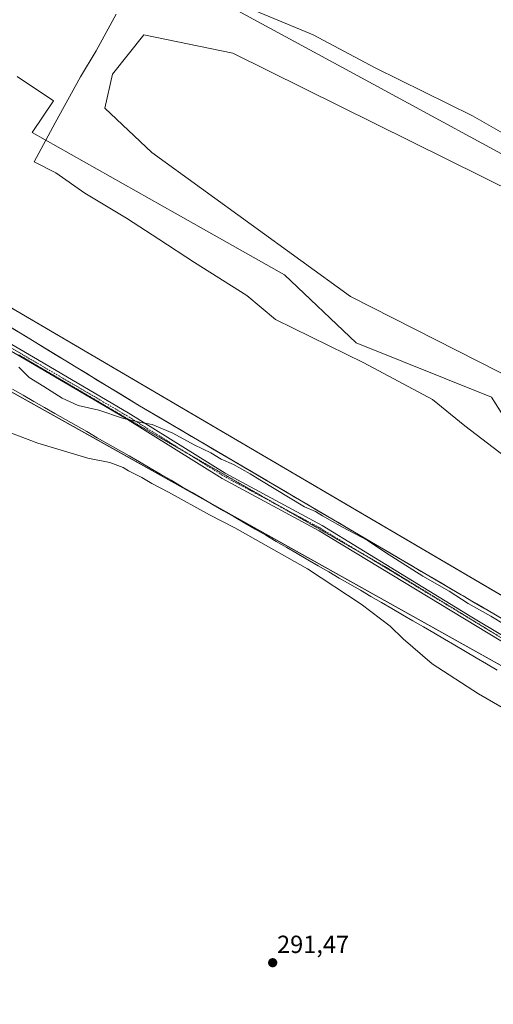
# Model space of a CAD drawing. Units: metres. Extents: x 604797 to 608271, y 4678324 to 4680689.
# Drawn here: x 606263 to 606454, y 4680075 to 4680474 of the extents above; entities that cross this region are included whole.
import ezdxf
from ezdxf.enums import TextEntityAlignment as Align

# ---------------------------------------------------------------- set-up
doc = ezdxf.new("R2010")
doc.units = ezdxf.units.M
doc.header["$MEASUREMENT"] = 0
doc.linetypes.add('TRAZO_Y_PUNTO', pattern=[1, 0.5, -0.25, 0, -0.25])
doc.linetypes.add('TRAZOS2', pattern=[0.375, 0.25, -0.125])
for name, color, linetype, lineweight in [('Carátula', 7, 'Continuous', 5), ('Cultivos herbáceos CxS', 92, 'Continuous', 0), ('Curva de nivel normal', 36, 'Continuous', 0), ('Espacio natural protegido', 2, 'Continuous', 13), ('Espacio natural protegido CxS', 2, 'Continuous', 0), ('Laguna', 142, 'Continuous', 13), ('Laguna Cxs', 142, 'Continuous', 13), ('Pista no pavimentada', 254, 'Continuous', 13), ('Pista no pavimentada Cxs', 254, 'Continuous', 0), ('Pista pavimentada eje', 135, 'TRAZO_Y_PUNTO', 0), ('Punto de cota en terreno', 7, 'Continuous', 0), ('Rótulo de punto de cota en terreno', 19, 'Continuous', 0), ('Suelo desnudo', 252, 'Continuous', 0), ('Suelo desnudo CxS', 43, 'Continuous', 0), ('Vía pecuaria', 92, 'Continuous', 13), ('Vía pecuaria CxS', 92, 'Continuous', 13), ('Vía pecuaria eje', 92, 'TRAZOS2', 0)]:
    doc.layers.add(name, color=color, linetype=linetype, lineweight=lineweight)
doc.styles.add('Arial', font='txt', dxfattribs={"height": 0.2})

# ---------------------------------------------------------------- blocks, each defined once
blk = doc.blocks.new('*U150')
at = {"layer": 'Cultivos herbáceos CxS', "color": 92, "linetype": 'Continuous', "lineweight": 0}
blk.add_polyline3d([(606695.45, 4680101.38, 284.02), (606681.44, 4680087.38, 287.09), (606185.85, 4680364.07, 288.36), (605724.58, 4680651.13, 287.2), (605769.29, 4680651.81, 281.55), (606196.36, 4680393.84, 283.45), (606695.45, 4680101.38, 284.02)], close=True, dxfattribs=at)
blk = doc.blocks.new('*U153')
at = {"layer": 'Cultivos herbáceos CxS', "color": 92, "linetype": 'Continuous', "lineweight": 0}
for points in [[(606185.85, 4680364.07, 288.36), (606681.44, 4680087.38, 287.09), (606695.45, 4680101.38, 284.02), (606196.36, 4680393.84, 283.45)], [(606261.66, 4680450.66, 281.24), (606276.35, 4680440.74, 281.2), (606267.68, 4680427.96, 281.32), (606325.53, 4680395.37, 281.25), (606369.88, 4680370.45, 281.34), (606398.84, 4680342.9, 281.29), (606453.53, 4680320.96, 281.08), (606466.3, 4680300.88, 281.33), (606539.91, 4680254.31, 281.26), (606604.62, 4680213.66, 281.48), (606676.87, 4680175.77, 281.36), (606712.23, 4680163.11, 281.27), (606709.48, 4680153.91, 281.2), (606709.49, 4680153.91, 281.2), (606724.53, 4680152.54, 281.48), (606721.74, 4680124.07, 281.13), (606754.3, 4680098.48, 281.27), (606784.53, 4680079.86, 281.57)]]:
    blk.add_polyline3d(points, dxfattribs=at)
blk = doc.blocks.new('*U154')
at = {"layer": 'Espacio natural protegido', "color": 2, "linetype": 'Continuous', "lineweight": 13}
blk.add_polyline3d([(606785.91, 4679890.34, 291.9), (606759.59, 4679906.52, 291.71), (606757.28, 4679907.92, 291.67), (606754.98, 4679909.32, 291.66), (606754.96, 4679909.28, 291.66), (606625.05, 4679985.08, 292.79), (606639.33, 4680014.32, 293.08), (606673.16, 4680074.56, 289.1), (606679.71, 4680086.2, 287.24), (606685.25, 4680095.38, 285.27), (606663.74, 4680108.34, 284.62), (606655.89, 4680113.38, 284.66), (606501.22, 4680205.84, 283.93), (606447.59, 4680237.33, 283.72), (606441.33, 4680241.01, 283.82), (606363.45, 4680286.75, 283.66), (606362.69, 4680287.19, 283.53), (606311.11, 4680317.48, 283.34), (606258.21, 4680349.75, 283.29), (606196.87, 4680387.16, 284.17), (606187.79, 4680392.7, 283.09), (605965.49, 4680526.39, 283.06), (605821.61, 4680613.24, 281.83)], dxfattribs=at)
blk = doc.blocks.new('*U161')
at = {"layer": 'Curva de nivel normal', "color": 36, "linetype": 'Continuous', "lineweight": 0}
blk.add_polyline3d([(606464.96, 4680225.33, 285), (606453.34, 4680232.37, 285), (606444.2, 4680237.56, 285), (606436.4, 4680242.43, 285), (606425.87, 4680248.57, 285), (606410.74, 4680258.11, 285), (606403.34, 4680263.05, 285), (606393.3, 4680268.35, 285), (606385.2, 4680272.9, 285), (606382.39, 4680274.66, 285), (606377.96, 4680276.62, 285), (606359.84, 4680287.53, 285), (606355.94, 4680289.95, 285), (606349.19, 4680293.68, 285), (606344.25, 4680295.93, 285), (606340.04, 4680298.39, 285), (606333.34, 4680301.68, 285), (606324.68, 4680306.36, 285), (606316.25, 4680309.93, 285), (606311.72, 4680310.67, 285), (606304.35, 4680312.45, 285), (606294.67, 4680315.62, 285), (606286.3, 4680317.64, 285), (606279.86, 4680320.52, 285), (606272.5, 4680325.26, 285), (606266.48, 4680328.83, 285), (606262.32, 4680333.07, 285)], dxfattribs=at)
blk = doc.blocks.new('*U162')
at = {"layer": 'Curva de nivel normal', "color": 36, "linetype": 'Continuous', "lineweight": 0}
blk.add_polyline3d([(606258.27, 4680306.75, 290), (606269.97, 4680302.34, 290), (606290.24, 4680296.24, 290), (606299.2, 4680294.54, 290), (606304.5, 4680292.51, 290), (606306.75, 4680291.1, 290), (606312.15, 4680288.51, 290), (606316.13, 4680285.99, 290), (606322.84, 4680282.54, 290), (606339.45, 4680273.31, 290), (606349.71, 4680268.07, 290), (606379.15, 4680251.51, 290), (606400.91, 4680237.28, 290), (606412.58, 4680228.38, 290), (606417.79, 4680223.21, 290), (606429.63, 4680213.09, 290), (606448.33, 4680200.93, 290), (606477.11, 4680184.4, 290)], dxfattribs=at)
blk = doc.blocks.new('5PATER')
at = {"layer": 'Carátula', "linetype": 'Continuous', "lineweight": 5}
h = blk.add_hatch(color=250, dxfattribs=at)
edge = h.paths.add_edge_path()
edge.add_ellipse((0, 0.01), major_axis=(-1.33, -1.34), ratio=0.999422, start_angle=0, end_angle=360)

msp = doc.modelspace()

# ---------------------------------------------------------------- linework, layer by layer
at = {"layer": 'Cultivos herbáceos CxS', "color": 92, "linetype": 'Continuous', "lineweight": 0}
msp.add_polyline3d([(606522.45, 4680387.96, 281.77), (606482.74, 4680405.7, 281.14), (606396.25, 4680452.7, 281.2), (606269.98, 4680521.16, 281.86), (606268.45, 4680521.99, 281.77), (606192.37, 4680560.41, 281.06), (606088.81, 4680625.99, 281.23), (606043.65, 4680655.97, 280.84), (606280.42, 4680659.56, 282.09), (606335.18, 4680624.84, 281.87), (606353.09, 4680660.66, 281.89), (606675.21, 4680665.54, 284.69), (606671.67, 4680658.94, 284.07), (606622.77, 4680567.96, 281.56), (606522.45, 4680387.96, 281.77)], close=True, dxfattribs=at)
for points in [[(606043.65, 4680655.97, 280.84), (606088.81, 4680625.99, 281.23), (606192.37, 4680560.41, 281.06), (606268.45, 4680521.99, 281.77), (606269.98, 4680521.16, 281.86), (606396.25, 4680452.7, 281.2), (606482.74, 4680405.7, 281.14), (606522.45, 4680387.96, 281.77)], [(606462.5, 4680306.86, 281.3), (606453.53, 4680320.96, 281.08), (606398.84, 4680342.9, 281.29), (606369.88, 4680370.45, 281.34), (606325.53, 4680395.37, 281.25), (606267.68, 4680427.96, 281.32), (606276.35, 4680440.74, 281.2), (606261.66, 4680450.66, 281.24)], [(606196.36, 4680393.84, 283.45), (606679.6, 4680110.67, 283.49), (606683.8, 4680108.21, 283.65), (606684.41, 4680107.85, 283.66), (606685.01, 4680107.5, 283.67), (606685.96, 4680106.94, 283.69), (606691.9, 4680103.46, 283.92), (606695.45, 4680101.39, 284.02), (606681.44, 4680087.38, 287.09), (606675.97, 4680090.43, 286.35), (606675.44, 4680090.72, 286.32), (606674.35, 4680091.33, 286.28), (606673.3, 4680091.92, 286.25), (606340.03, 4680277.99, 288.51), (606190.89, 4680361.26, 288.15)]]:
    msp.add_polyline3d(points, dxfattribs=at)
at = {"layer": 'Espacio natural protegido', "color": 2, "linetype": 'Continuous', "lineweight": 13}
for points in [[(606351.18, 4680479.97, 281.26), (606381.38, 4680467.47, 281.24), (606406.58, 4680454.07, 281.36), (606445.88, 4680434.77, 281.3), (606486.48, 4680411.57, 281.25), (606517.88, 4680395.47, 281.35), (606550.58, 4680378.67, 281.58), (606572.98, 4680371.37, 281.67), (606606.58, 4680351.77, 281.63), (606637.88, 4680329.47, 282.01), (606664.78, 4680316.17, 281.7), (606692.08, 4680302.17, 281.8), (606707.08, 4680288.77, 281.68), (606716.18, 4680277.97, 281.83), (606759.28, 4680247.07, 281.28), (606773.88, 4680239.97, 281.43)], [(606470.88, 4680287.97, 281.73), (606442.78, 4680309.37, 281.68), (606429.78, 4680319.97, 281.54), (606401.98, 4680334.87, 281.63), (606366.18, 4680352.37, 281.75), (606354.58, 4680362.07, 281.75), (606333.38, 4680375.37, 281.78), (606318.98, 4680384.87, 281.57), (606305.88, 4680393.37, 281.49), (606288.98, 4680403.47, 281.52), (606277.28, 4680411.67, 281.6), (606268.48, 4680416.07, 281.57), (606276.98, 4680431.87, 281.36), (606287.28, 4680450.47, 281.27), (606293.58, 4680461.07, 281.28), (606301.68, 4680475.87, 281.21)]]:
    msp.add_polyline3d(points, dxfattribs=at)
at = {"layer": 'Espacio natural protegido CxS', "color": 2, "linetype": 'Continuous', "lineweight": 0}
for points in [[(606785.91, 4679890.34, 291.9), (606759.59, 4679906.52, 291.71), (606757.28, 4679907.92, 291.67), (606754.98, 4679909.32, 291.66), (606754.96, 4679909.28, 291.66), (606625.05, 4679985.08, 292.79), (606639.33, 4680014.32, 293.08), (606673.16, 4680074.56, 289.1), (606679.71, 4680086.2, 287.24), (606685.25, 4680095.38, 285.27), (606663.74, 4680108.34, 284.62), (606655.89, 4680113.38, 284.66), (606501.22, 4680205.84, 283.93), (606447.59, 4680237.33, 283.72), (606441.33, 4680241.01, 283.82), (606363.45, 4680286.75, 283.66), (606362.69, 4680287.19, 283.53), (606311.11, 4680317.48, 283.34), (606258.21, 4680349.75, 283.29), (606196.87, 4680387.16, 284.17), (606187.79, 4680392.7, 283.09), (605965.49, 4680526.39, 283.06), (605821.61, 4680613.24, 281.83)], [(606351.18, 4680479.97, 281.26), (606381.38, 4680467.47, 281.24), (606406.58, 4680454.07, 281.36), (606445.88, 4680434.77, 281.3), (606486.48, 4680411.57, 281.25), (606517.88, 4680395.47, 281.35), (606550.58, 4680378.67, 281.58), (606572.98, 4680371.37, 281.67), (606606.58, 4680351.77, 281.63), (606637.88, 4680329.47, 282.01), (606664.78, 4680316.17, 281.7), (606692.08, 4680302.17, 281.8), (606707.08, 4680288.77, 281.68), (606716.18, 4680277.97, 281.83), (606759.28, 4680247.07, 281.28), (606773.88, 4680239.97, 281.43)], [(606470.88, 4680287.97, 281.73), (606442.78, 4680309.37, 281.68), (606429.78, 4680319.97, 281.54), (606401.98, 4680334.87, 281.63), (606366.18, 4680352.37, 281.75), (606354.58, 4680362.07, 281.75), (606333.38, 4680375.37, 281.78), (606318.98, 4680384.87, 281.57), (606305.88, 4680393.37, 281.49), (606288.98, 4680403.47, 281.52), (606277.28, 4680411.67, 281.6), (606268.48, 4680416.07, 281.57), (606276.98, 4680431.87, 281.36), (606287.28, 4680450.47, 281.27), (606293.58, 4680461.07, 281.28), (606301.68, 4680475.87, 281.21)]]:
    msp.add_polyline3d(points, dxfattribs=at)
at = {"layer": 'Laguna', "color": 142, "linetype": 'Continuous', "lineweight": 13}
msp.add_polyline3d([(606504.54, 4680377.51, 280.94), (606465.38, 4680326.71, 280.92), (606396.59, 4680361.63, 281.37), (606316.15, 4680419.84, 281.22), (606297.1, 4680437.83, 281.27), (606300.28, 4680451.59, 281.31), (606312.98, 4680467.47, 281.27), (606348.96, 4680460.06, 281.09), (606464.32, 4680402.91, 281.01), (606504.54, 4680377.51, 280.94)], dxfattribs=at)
at = {"layer": 'Laguna Cxs', "color": 142, "linetype": 'Continuous', "lineweight": 13}
msp.add_polyline3d([(606504.54, 4680377.51, 280.94), (606465.38, 4680326.71, 280.92), (606396.59, 4680361.63, 281.37), (606316.15, 4680419.84, 281.22), (606297.1, 4680437.83, 281.27), (606300.28, 4680451.59, 281.31), (606312.98, 4680467.47, 281.27), (606348.96, 4680460.06, 281.09), (606464.32, 4680402.91, 281.01), (606504.54, 4680377.51, 280.94)], close=True, dxfattribs=at)
at = {"layer": 'Pista no pavimentada', "color": 254, "linetype": 'Continuous', "lineweight": 13}
for points in [[(606675.93, 4680096.01, 285.58), (606611.61, 4680134.8, 285.59), (606481.59, 4680207.67, 285.91), (606383.82, 4680266.86, 285.99), (606344.61, 4680288.03, 285.93), (606305.26, 4680312.53, 284.97), (606226.52, 4680358.64, 285.39), (606218.62, 4680363.51, 285.48)], [(606227.78, 4680360.74, 285.19), (606268.29, 4680337.15, 284.75), (606306.53, 4680314.63, 284.71), (606345.84, 4680290.15, 285.72), (606385.04, 4680268.99, 285.59), (606415.01, 4680250.65, 285.67), (606445.6, 4680231.91, 285.55), (606482.82, 4680209.78, 285.7), (606521.29, 4680187.77, 285.54), (606556.4, 4680168.31, 285.36), (606591.28, 4680148.62, 285.36), (606612.83, 4680136.93, 285.23), (606677.22, 4680098.09, 285.23)]]:
    msp.add_polyline3d(points, dxfattribs=at)
at = {"layer": 'Pista no pavimentada Cxs', "color": 254, "linetype": 'Continuous', "lineweight": 0}
msp.add_polyline3d([(606227.78, 4680360.74, 285.19), (606268.29, 4680337.15, 284.75), (606306.53, 4680314.63, 284.71), (606345.84, 4680290.15, 285.72), (606385.04, 4680268.99, 285.59), (606415.01, 4680250.65, 285.67), (606445.6, 4680231.91, 285.55), (606482.82, 4680209.78, 285.7), (606521.29, 4680187.77, 285.54), (606556.4, 4680168.31, 285.36), (606591.28, 4680148.62, 285.36), (606612.83, 4680136.93, 285.23), (606677.22, 4680098.09, 285.23), (606677.22, 4680098.09, 285.23), (606675.93, 4680096.01, 285.58), (606611.61, 4680134.8, 285.59), (606481.59, 4680207.67, 285.91), (606383.82, 4680266.86, 285.99), (606344.61, 4680288.03, 285.93), (606305.26, 4680312.53, 284.97), (606226.52, 4680358.64, 285.39)], dxfattribs=at)
at = {"layer": 'Pista pavimentada eje', "color": 135, "linetype": 'TRAZO_Y_PUNTO', "lineweight": 0}
msp.add_polyline3d([(606218.95, 4680364.72, 285.28), (606227.14, 4680359.67, 285.32), (606305.88, 4680313.56, 284.87), (606345.22, 4680289.07, 285.81), (606384.42, 4680267.91, 285.84), (606482.19, 4680208.71, 285.85), (606612.21, 4680135.84, 285.45), (606677.61, 4680096.39, 285.44)], dxfattribs=at)
at = {"layer": 'Suelo desnudo', "color": 252, "linetype": 'Continuous', "lineweight": 0}
for points in [[(606043.65, 4680655.97, 280.84), (606088.81, 4680625.99, 281.23), (606192.37, 4680560.41, 281.06), (606268.45, 4680521.99, 281.77), (606269.98, 4680521.16, 281.86), (606396.25, 4680452.7, 281.2), (606482.74, 4680405.7, 281.14), (606522.45, 4680387.96, 281.77)], [(606462.5, 4680306.86, 281.3), (606453.53, 4680320.96, 281.08), (606398.84, 4680342.9, 281.29), (606369.88, 4680370.45, 281.34), (606325.53, 4680395.37, 281.25), (606267.68, 4680427.96, 281.32), (606276.35, 4680440.74, 281.2), (606261.66, 4680450.66, 281.24)]]:
    msp.add_polyline3d(points, dxfattribs=at)
at = {"layer": 'Suelo desnudo CxS', "color": 43, "linetype": 'Continuous', "lineweight": 0}
for points in [[(606192.37, 4680560.41, 281.06), (606268.45, 4680521.99, 281.77), (606269.98, 4680521.16, 281.86), (606396.25, 4680452.7, 281.2), (606482.74, 4680405.7, 281.14), (606522.45, 4680387.96, 281.77), (606522.45, 4680387.96, 281.77), (606595.95, 4680356.07, 281.7), (606639.29, 4680327.77, 281.91), (606652.98, 4680326.86, 282.06), (606698.83, 4680292.64, 281.51), (606754.8, 4680252.06, 281.46), (606766.2, 4680250.54, 281.57)], [(606784.53, 4680079.86, 281.57), (606754.3, 4680098.48, 281.27), (606721.74, 4680124.07, 281.13), (606724.53, 4680152.54, 281.48), (606709.49, 4680153.91, 281.2), (606709.48, 4680153.91, 281.2), (606712.23, 4680163.11, 281.27), (606676.87, 4680175.77, 281.36), (606604.62, 4680213.66, 281.48), (606539.91, 4680254.31, 281.26), (606466.3, 4680300.88, 281.33), (606453.53, 4680320.96, 281.08), (606398.84, 4680342.9, 281.29), (606369.88, 4680370.45, 281.34), (606325.53, 4680395.37, 281.25), (606267.68, 4680427.96, 281.32), (606276.35, 4680440.74, 281.2), (606261.66, 4680450.66, 281.24)]]:
    msp.add_polyline3d(points, dxfattribs=at)
at = {"layer": 'Vía pecuaria', "color": 92, "linetype": 'Continuous', "lineweight": 13}
for points in [[(606260.08, 4680348.61, 283.06), (606264.33, 4680346.01, 283.37), (606268.59, 4680343.42, 283.51), (606272.84, 4680340.82, 283.36), (606277.09, 4680338.23, 283.09), (606281.34, 4680335.64, 283.47), (606285.6, 4680333.04, 283.36), (606289.85, 4680330.45, 283.3), (606294.1, 4680327.86, 283.27), (606298.35, 4680325.26, 283.37), (606302.61, 4680322.67, 283.29), (606306.86, 4680320.07, 283.46), (606311.11, 4680317.48, 283.34), (606315.34, 4680315, 283.62), (606319.56, 4680312.52, 283.41), (606323.79, 4680310.04, 283.55), (606328.01, 4680307.56, 283.45), (606332.24, 4680305.08, 283.63), (606336.46, 4680302.59, 283.36), (606340.68, 4680300.11, 283.84), (606344.91, 4680297.63, 283.56), (606349.13, 4680295.15, 283.93), (606353.36, 4680292.67, 283.79), (606357.58, 4680290.19, 283.95), (606361.81, 4680287.71, 283.39), (606366.03, 4680285.23, 284.14), (606370.26, 4680282.75, 283.82), (606374.48, 4680280.27, 283.81), (606378.71, 4680277.79, 283.67), (606382.93, 4680275.3, 284.01), (606387.16, 4680272.82, 283.75), (606391.38, 4680270.34, 284.21), (606395.61, 4680267.86, 284.17), (606399.83, 4680265.38, 284.35), (606404.05, 4680262.9, 284.25), (606408.28, 4680260.42, 284.12), (606412.5, 4680257.94, 283.92), (606416.73, 4680255.46, 284.14), (606420.95, 4680252.98, 283.62), (606425.18, 4680250.49, 283.86), (606429.4, 4680248.01, 283.65), (606433.63, 4680245.53, 283.88), (606437.85, 4680243.05, 283.89), (606442.08, 4680240.57, 283.88), (606446.3, 4680238.09, 283.75), (606450.53, 4680235.61, 283.91), (606454.75, 4680233.13, 283.7)], [(606455.89, 4680210.56, 287.19), (606451.62, 4680213.07, 287.02), (606447.36, 4680215.58, 287.16), (606443.09, 4680218.08, 287.11), (606438.82, 4680220.59, 287.18), (606434.56, 4680223.1, 287.23), (606430.3, 4680225.57, 287.16), (606426.05, 4680228.04, 287.12), (606421.8, 4680230.51, 287.25), (606417.54, 4680232.98, 287.49), (606413.29, 4680235.45, 287.62), (606409.03, 4680237.92, 288), (606404.78, 4680240.39, 288.26), (606400.53, 4680242.86, 288.48), (606396.27, 4680245.33, 288.44), (606392.02, 4680247.8, 288.81), (606387.76, 4680250.27, 288.9), (606383.51, 4680252.74, 288.97), (606379.25, 4680255.21, 288.89), (606375, 4680257.68, 288.85), (606370.75, 4680260.15, 288.8), (606366.49, 4680262.62, 288.86), (606362.24, 4680265.09, 288.59), (606357.98, 4680267.56, 288.66), (606353.73, 4680270.03, 288.55), (606349.48, 4680272.5, 288.64), (606345.22, 4680274.98, 288.5), (606340.97, 4680277.45, 288.56), (606336.71, 4680279.92, 288.31), (606332.46, 4680282.39, 288.25), (606328.21, 4680284.86, 288.05), (606323.95, 4680287.33, 287.86), (606319.7, 4680289.8, 287.81), (606315.44, 4680292.27, 287.87), (606311.19, 4680294.74, 287.65), (606306.94, 4680297.21, 287.62), (606302.65, 4680299.66, 287.47), (606298.37, 4680302.11, 287.44), (606294.09, 4680304.56, 287.11), (606289.8, 4680307, 287.02), (606285.52, 4680309.45, 286.5), (606281.24, 4680311.9, 286.32), (606276.95, 4680314.35, 286.06), (606272.67, 4680316.8, 286.01), (606268.39, 4680319.25, 285.89), (606264.1, 4680321.7, 285.87), (606259.82, 4680324.15, 285.79)]]:
    msp.add_polyline3d(points, dxfattribs=at)
at = {"layer": 'Vía pecuaria CxS', "color": 92, "linetype": 'Continuous', "lineweight": 13}
for points in [[(606260.08, 4680348.61, 283.06), (606264.33, 4680346.01, 283.37), (606268.59, 4680343.42, 283.51), (606272.84, 4680340.82, 283.36), (606277.09, 4680338.23, 283.09), (606281.34, 4680335.64, 283.47), (606285.6, 4680333.04, 283.36), (606289.85, 4680330.45, 283.3), (606294.1, 4680327.86, 283.27), (606298.35, 4680325.26, 283.37), (606302.61, 4680322.67, 283.29), (606306.86, 4680320.07, 283.46), (606311.11, 4680317.48, 283.34), (606315.34, 4680315, 283.62), (606319.56, 4680312.52, 283.41), (606323.79, 4680310.04, 283.55), (606328.01, 4680307.56, 283.45), (606332.24, 4680305.08, 283.63), (606336.46, 4680302.59, 283.36), (606340.68, 4680300.11, 283.84), (606344.91, 4680297.63, 283.56), (606349.13, 4680295.15, 283.93), (606353.36, 4680292.67, 283.79), (606357.58, 4680290.19, 283.95), (606361.81, 4680287.71, 283.39), (606366.03, 4680285.23, 284.14), (606370.26, 4680282.75, 283.82), (606374.48, 4680280.27, 283.81), (606378.71, 4680277.79, 283.67), (606382.93, 4680275.3, 284.01), (606387.16, 4680272.82, 283.75), (606391.38, 4680270.34, 284.21), (606395.61, 4680267.86, 284.17), (606399.83, 4680265.38, 284.35), (606404.05, 4680262.9, 284.25), (606408.28, 4680260.42, 284.12), (606412.5, 4680257.94, 283.92), (606416.73, 4680255.46, 284.14), (606420.95, 4680252.98, 283.62), (606425.18, 4680250.49, 283.86), (606429.4, 4680248.01, 283.65), (606433.63, 4680245.53, 283.88), (606437.85, 4680243.05, 283.89), (606442.08, 4680240.57, 283.88), (606446.3, 4680238.09, 283.75), (606450.53, 4680235.61, 283.91), (606454.75, 4680233.13, 283.7)], [(606455.89, 4680210.56, 287.19), (606451.62, 4680213.07, 287.02), (606447.36, 4680215.58, 287.16), (606443.09, 4680218.08, 287.11), (606438.82, 4680220.59, 287.18), (606434.56, 4680223.1, 287.23), (606430.3, 4680225.57, 287.16), (606426.05, 4680228.04, 287.12), (606421.8, 4680230.51, 287.25), (606417.54, 4680232.98, 287.49), (606413.29, 4680235.45, 287.62), (606409.03, 4680237.92, 288), (606404.78, 4680240.39, 288.26), (606400.53, 4680242.86, 288.48), (606396.27, 4680245.33, 288.44), (606392.02, 4680247.8, 288.81), (606387.76, 4680250.27, 288.9), (606383.51, 4680252.74, 288.97), (606379.25, 4680255.21, 288.89), (606375, 4680257.68, 288.85), (606370.75, 4680260.15, 288.8), (606366.49, 4680262.62, 288.86), (606362.24, 4680265.09, 288.59), (606357.98, 4680267.56, 288.66), (606353.73, 4680270.03, 288.55), (606349.48, 4680272.5, 288.64), (606345.22, 4680274.98, 288.5), (606340.97, 4680277.45, 288.56), (606336.71, 4680279.92, 288.31), (606332.46, 4680282.39, 288.25), (606328.21, 4680284.86, 288.05), (606323.95, 4680287.33, 287.86), (606319.7, 4680289.8, 287.81), (606315.44, 4680292.27, 287.87), (606311.19, 4680294.74, 287.65), (606306.94, 4680297.21, 287.62), (606302.65, 4680299.66, 287.47), (606298.37, 4680302.11, 287.44), (606294.09, 4680304.56, 287.11), (606289.8, 4680307, 287.02), (606285.52, 4680309.45, 286.5), (606281.24, 4680311.9, 286.32), (606276.95, 4680314.35, 286.06), (606272.67, 4680316.8, 286.01), (606268.39, 4680319.25, 285.89), (606264.1, 4680321.7, 285.87), (606259.82, 4680324.15, 285.79)]]:
    msp.add_polyline3d(points, dxfattribs=at)
at = {"layer": 'Vía pecuaria eje', "color": 92, "linetype": 'TRAZOS2', "lineweight": 0}
for points in [[(606262.36, 4680338.07, 284.9), (606266.57, 4680335.6, 284.83), (606270.77, 4680333.13, 284.78), (606274.97, 4680330.66, 284.74), (606279.18, 4680328.19, 284.71), (606283.38, 4680325.72, 284.66), (606287.59, 4680323.25, 284.68), (606291.79, 4680320.78, 284.71), (606295.99, 4680318.31, 284.75), (606300.2, 4680315.84, 284.87), (606304.4, 4680313.37, 284.91), (606308.61, 4680310.9, 285), (606312.81, 4680308.43, 285.07), (606317.01, 4680305.97, 285.24), (606321.3, 4680303.51, 285.32), (606325.58, 4680301.06, 285.46), (606329.86, 4680298.61, 285.51), (606330.39, 4680298.3, 285.54)], [(606330.39, 4680298.3, 285.54), (606334.14, 4680296.15, 285.56), (606338.42, 4680293.7, 285.65), (606342.7, 4680291.24, 285.76), (606346.98, 4680288.79, 285.76), (606351.27, 4680286.34, 285.84), (606355.55, 4680283.88, 285.86), (606359.83, 4680281.43, 285.93), (606364.11, 4680278.98, 285.9), (606367.35, 4680277.12, 285.93), (606368.39, 4680276.52, 285.91), (606372.67, 4680274.07, 285.85), (606376.95, 4680271.62, 285.96), (606381.24, 4680269.16, 285.85), (606385.52, 4680266.71, 285.89), (606389.8, 4680264.26, 285.83), (606394.08, 4680261.8, 285.88), (606398.36, 4680259.35, 285.82), (606401.87, 4680257.34, 285.86), (606402.64, 4680256.9, 285.86), (606406.92, 4680254.44, 285.79), (606411.21, 4680251.99, 285.8), (606415.27, 4680249.5, 285.74), (606419.33, 4680247.01, 285.69), (606423.4, 4680244.53, 285.6), (606427.46, 4680242.04, 285.63), (606431.53, 4680239.55, 285.59), (606435.59, 4680237.07, 285.6), (606439.65, 4680234.58, 285.54), (606443.72, 4680232.09, 285.58), (606447.78, 4680229.6, 285.6), (606451.85, 4680227.12, 285.67), (606455.91, 4680224.63, 285.67)]]:
    msp.add_polyline3d(points, dxfattribs=at)

# ---------------------------------------------------------------- block references
at = {"layer": 'Cultivos herbáceos CxS', "color": 92, "linetype": 'Continuous', "lineweight": 0}
for name in ['*U153', '*U150']:
    msp.add_blockref(name, (0, 0), dxfattribs=at)
at = {"layer": 'Curva de nivel normal', "color": 36, "linetype": 'Continuous', "lineweight": 0}
for name in ['*U162', '*U161']:
    msp.add_blockref(name, (0, 0), dxfattribs=at)
at = {"layer": 'Espacio natural protegido', "color": 2, "linetype": 'Continuous', "lineweight": 13}
msp.add_blockref('*U154', (0, 0), dxfattribs=at)
at = {"layer": 'Punto de cota en terreno', "linetype": 'Continuous', "lineweight": 0}
msp.add_blockref('5PATER', (606365.05, 4680092.21, 291.47), dxfattribs=at)

# ---------------------------------------------------------------- texts
at = {"layer": 'Rótulo de punto de cota en terreno', "color": 19, "linetype": 'Continuous', "lineweight": 0, "style": 'Arial'}
msp.add_text('291,47', height=7, dxfattribs=at).set_placement((606366.81, 4680093.97), align=Align.BOTTOM_LEFT)

doc.saveas('drawing.dxf')
